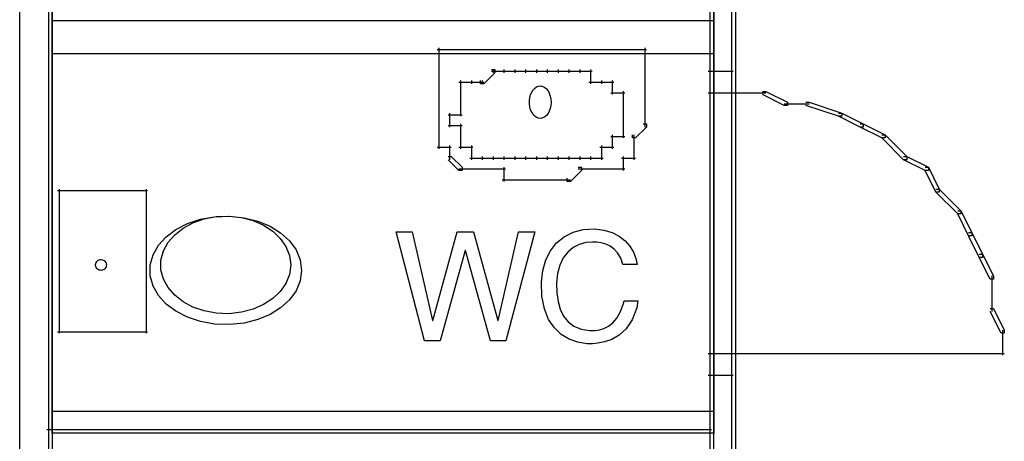
# Model space of a CAD drawing. Extents: x -3003 to 3464, y -1866 to 1574.
# Drawn here: x 1636 to 1901, y 1035 to 1148 of the extents above; entities that cross this region are included whole.
import ezdxf

# ---------------------------------------------------------------- set-up
doc = ezdxf.new("R2010")
doc.units = 0
doc.layers.get('0').update_dxf_attribs({"linetype": 'CONTINUOUS'})

msp = doc.modelspace()

# ---------------------------------------------------------------- linework, layer by layer
for p, q in [((1643.66, 1455.5), (1643.66, 831.08)), ((1821.4, 1455.5), (1821.4, 828.17)), ((1827.23, 1455.5), (1827.23, 828.17)), ((1635.94, 958.73), (1635.94, 1454.04)), ((1644.68, 1454.04), (1644.68, 830.5)), ((1822.42, 830.5), (1822.42, 1454.04)), ((1828.25, 1454.04), (1828.25, 830.5)), ((1644.68, 1148.1), (1644.68, 1244.25)), ((1822.42, 1244.25), (1822.42, 1148.1)), ((1822.42, 1148.1), (1644.68, 1148.1)), ((1644.68, 1139.36), (1644.68, 1148.1)), ((1822.42, 1148.1), (1822.42, 1139.36)), ((1748.12, 1140.38), (1804.35, 1140.38)), ((1748.56, 1140.81), (1748.56, 1122.46)), ((1803.92, 1140.81), (1803.92, 1122.46)), ((1644.68, 1139.36), (1822.42, 1139.36)), ((1644.68, 1043.2), (1644.68, 1139.36)), ((1822.42, 1139.36), (1822.42, 1043.2)), ((1763.57, 1134.11), (1760.65, 1131.2)), ((1762.68, 1134.99), (1763.57, 1134.99)), ((1762.69, 1134.55), (1766.48, 1134.55)), ((1763.13, 1134.99), (1763.13, 1134.11)), ((1763.57, 1134.99), (1763.57, 1134.11)), ((1765.6, 1134.55), (1769.39, 1134.55)), ((1766.04, 1134.99), (1766.04, 1134.11)), ((1768.52, 1134.55), (1772.3, 1134.55)), ((1768.95, 1134.99), (1768.95, 1134.11)), ((1771.43, 1134.55), (1775.22, 1134.55)), ((1771.87, 1134.99), (1771.87, 1134.11)), ((1774.34, 1134.55), (1778.13, 1134.55)), ((1774.78, 1134.99), (1774.78, 1134.11)), ((1777.26, 1134.55), (1781.04, 1134.55)), ((1777.69, 1134.99), (1777.69, 1134.11)), ((1780.17, 1134.55), (1783.96, 1134.55)), ((1780.61, 1134.99), (1780.61, 1134.11)), ((1783.08, 1134.55), (1786.87, 1134.55)), ((1783.52, 1134.99), (1783.52, 1134.11)), ((1786, 1134.55), (1789.79, 1134.55)), ((1786.44, 1134.99), (1786.44, 1134.11)), ((1789.35, 1134.99), (1789.35, 1134.11)), ((1789.35, 1134.99), (1789.35, 1131.2)), ((1820.96, 1134.55), (1827.66, 1134.55)), ((1821.4, 1134.99), (1821.4, 1052.53)), ((1821.4, 1134.99), (1821.4, 1128.28)), ((1827.23, 1134.99), (1827.23, 1052.53)), ((1827.23, 1134.99), (1827.23, 1128.28)), ((1753.95, 1131.63), (1757.73, 1131.63)), ((1754.38, 1132.07), (1754.38, 1128.28)), ((1756.86, 1131.63), (1760.65, 1131.63)), ((1757.3, 1132.07), (1757.3, 1131.2)), ((1759.78, 1131.2), (1759.78, 1132.07)), ((1760.65, 1131.2), (1759.78, 1131.2)), ((1760.21, 1132.07), (1760.21, 1131.2)), ((1773.89, 1129.54), (1774.33, 1130.02)), ((1774.33, 1130.02), (1774.83, 1130.37)), ((1774.83, 1130.37), (1775.37, 1130.57)), ((1775.37, 1130.57), (1775.94, 1130.61)), ((1775.94, 1130.61), (1776.5, 1130.49)), ((1776.5, 1130.49), (1777.03, 1130.21)), ((1777.03, 1130.21), (1777.5, 1129.8)), ((1777.5, 1129.8), (1777.91, 1129.26)), ((1788.91, 1131.63), (1792.7, 1131.63)), ((1789.35, 1132.07), (1789.35, 1131.2)), ((1791.83, 1131.63), (1795.61, 1131.63)), ((1792.26, 1132.07), (1792.26, 1131.2)), ((1795.18, 1132.07), (1795.18, 1131.2)), ((1795.18, 1132.07), (1795.18, 1128.28)), ((1754.38, 1129.16), (1754.38, 1125.37)), ((1754.38, 1129.16), (1754.38, 1128.28)), ((1772.9, 1126.68), (1773.01, 1127.51)), ((1773.01, 1127.51), (1773.22, 1128.27)), ((1773.22, 1128.27), (1773.52, 1128.95)), ((1773.52, 1128.95), (1773.89, 1129.54)), ((1777.91, 1129.26), (1778.24, 1128.62)), ((1778.24, 1128.62), (1778.5, 1127.9)), ((1778.5, 1127.9), (1778.66, 1127.1)), ((1778.66, 1127.1), (1778.71, 1126.24)), ((1794.74, 1128.72), (1798.53, 1128.72)), ((1795.18, 1129.16), (1795.18, 1128.28)), ((1798.09, 1129.16), (1798.09, 1125.37)), ((1820.96, 1128.72), (1827.66, 1128.72)), ((1826.79, 1128.72), (1836.41, 1128.72)), ((1835.53, 1129.15), (1836.41, 1129.15)), ((1841.37, 1125.38), (1835.53, 1128.28)), ((1836.41, 1129.15), (1842.24, 1126.25)), ((1754.38, 1126.24), (1754.38, 1122.46)), ((1754.38, 1126.24), (1754.38, 1125.37)), ((1772.9, 1125.81), (1772.9, 1126.68)), ((1773.01, 1124.98), (1772.9, 1125.81)), ((1773.22, 1124.22), (1773.01, 1124.98)), ((1778.5, 1124.59), (1778.24, 1123.86)), ((1778.66, 1125.39), (1778.5, 1124.59)), ((1778.71, 1126.24), (1778.66, 1125.39)), ((1798.09, 1126.24), (1798.09, 1125.37)), ((1798.09, 1126.24), (1798.09, 1122.46)), ((1841.36, 1125.81), (1848.06, 1125.81)), ((1842.24, 1125.38), (1841.37, 1125.38)), ((1842.24, 1126.25), (1842.24, 1125.38)), ((1847.19, 1126.25), (1848.06, 1126.25)), ((1855.93, 1122.46), (1847.19, 1125.38)), ((1848.06, 1126.25), (1856.81, 1123.33)), ((1748.56, 1123.33), (1748.56, 1119.54)), ((1751.03, 1122.89), (1754.82, 1122.89)), ((1751.47, 1123.33), (1751.47, 1122.46)), ((1751.47, 1123.33), (1751.47, 1119.54)), ((1754.38, 1123.33), (1754.38, 1122.46)), ((1773.52, 1123.53), (1773.22, 1124.22)), ((1773.89, 1122.95), (1773.52, 1123.53)), ((1774.33, 1122.47), (1773.89, 1122.95)), ((1774.83, 1122.12), (1774.33, 1122.47)), ((1775.37, 1121.92), (1774.83, 1122.12)), ((1775.94, 1121.88), (1775.37, 1121.92)), ((1776.5, 1122), (1775.94, 1121.88)), ((1777.03, 1122.28), (1776.5, 1122)), ((1777.5, 1122.69), (1777.03, 1122.28)), ((1777.91, 1123.23), (1777.5, 1122.69)), ((1778.24, 1123.86), (1777.91, 1123.23)), ((1798.09, 1123.33), (1798.09, 1122.46)), ((1798.09, 1123.33), (1798.09, 1119.54)), ((1803.92, 1123.33), (1803.92, 1119.54)), ((1855.93, 1123.33), (1856.81, 1123.33)), ((1861.76, 1119.54), (1855.93, 1122.46)), ((1856.81, 1122.46), (1855.93, 1122.46)), ((1856.81, 1123.33), (1862.63, 1120.42)), ((1856.81, 1123.33), (1856.81, 1122.46)), ((1748.56, 1120.42), (1748.56, 1116.63)), ((1751.03, 1119.98), (1754.82, 1119.98)), ((1751.47, 1120.42), (1751.47, 1119.54)), ((1754.38, 1120.42), (1754.38, 1116.63)), ((1754.38, 1120.42), (1754.38, 1119.54)), ((1798.09, 1120.42), (1798.09, 1119.54)), ((1798.09, 1120.42), (1798.09, 1116.63)), ((1804.36, 1119.54), (1801.44, 1116.63)), ((1803.48, 1120.42), (1804.36, 1120.42)), ((1804.36, 1120.42), (1804.36, 1119.54)), ((1861.76, 1120.42), (1862.63, 1120.42)), ((1867.58, 1116.63), (1861.76, 1119.54)), ((1862.63, 1119.54), (1861.76, 1119.54)), ((1862.63, 1120.42), (1868.46, 1117.5)), ((1862.63, 1120.42), (1862.63, 1119.54)), ((1748.56, 1117.5), (1748.56, 1113.72)), ((1754.38, 1117.5), (1754.38, 1113.72)), ((1754.38, 1117.5), (1754.38, 1116.63)), ((1794.74, 1117.07), (1798.53, 1117.07)), ((1795.18, 1117.5), (1795.18, 1116.63)), ((1795.18, 1117.5), (1795.18, 1113.72)), ((1798.09, 1117.5), (1798.09, 1116.63)), ((1800.57, 1116.63), (1800.57, 1117.5)), ((1801.44, 1116.63), (1800.57, 1116.63)), ((1801, 1117.5), (1801, 1113.72)), ((1867.58, 1117.5), (1868.46, 1117.5)), ((1873.41, 1110.8), (1867.58, 1116.63)), ((1868.46, 1116.63), (1867.58, 1116.63)), ((1868.46, 1117.5), (1874.28, 1111.68)), ((1868.46, 1117.5), (1868.46, 1116.63)), ((1748.12, 1114.15), (1751.91, 1114.15)), ((1751.47, 1114.59), (1751.47, 1110.8)), ((1753.95, 1114.15), (1757.73, 1114.15)), ((1754.38, 1114.59), (1754.38, 1113.72)), ((1757.3, 1114.59), (1757.3, 1110.8)), ((1757.3, 1114.59), (1757.3, 1113.72)), ((1791.83, 1114.15), (1795.61, 1114.15)), ((1792.26, 1114.59), (1792.26, 1110.8)), ((1795.18, 1114.59), (1795.18, 1113.72)), ((1801, 1114.59), (1801, 1110.8)), ((1751.03, 1111.68), (1751.91, 1111.68)), ((1751.91, 1111.68), (1754.82, 1108.76)), ((1756.86, 1111.24), (1760.65, 1111.24)), ((1757.3, 1111.68), (1757.3, 1110.8)), ((1759.77, 1111.24), (1763.56, 1111.24)), ((1760.21, 1111.68), (1760.21, 1110.8)), ((1762.69, 1111.24), (1766.48, 1111.24)), ((1763.13, 1111.68), (1763.13, 1110.8)), ((1765.6, 1111.24), (1769.39, 1111.24)), ((1766.04, 1111.68), (1766.04, 1110.8)), ((1768.52, 1111.24), (1772.3, 1111.24)), ((1768.95, 1111.68), (1768.95, 1110.8)), ((1771.43, 1111.24), (1775.22, 1111.24)), ((1771.87, 1111.68), (1771.87, 1110.8)), ((1774.34, 1111.24), (1778.13, 1111.24)), ((1774.78, 1111.68), (1774.78, 1110.8)), ((1777.26, 1111.24), (1781.04, 1111.24)), ((1777.69, 1111.68), (1777.69, 1110.8)), ((1780.17, 1111.24), (1783.96, 1111.24)), ((1780.61, 1111.68), (1780.61, 1110.8)), ((1783.08, 1111.24), (1786.87, 1111.24)), ((1783.52, 1111.68), (1783.52, 1110.8)), ((1786, 1111.24), (1789.79, 1111.24)), ((1786.44, 1111.68), (1786.44, 1110.8)), ((1788.91, 1111.24), (1792.7, 1111.24)), ((1789.35, 1111.68), (1789.35, 1110.8)), ((1792.26, 1111.68), (1792.26, 1110.8)), ((1797.65, 1111.24), (1801.44, 1111.24)), ((1798.09, 1111.68), (1798.09, 1107.89)), ((1873.41, 1111.68), (1874.28, 1111.68)), ((1874.28, 1111.68), (1880.12, 1108.76)), ((1874.28, 1111.68), (1874.28, 1110.8)), ((1753.95, 1107.89), (1751.03, 1110.8)), ((1754.82, 1108.76), (1754.82, 1107.89)), ((1766.04, 1108.76), (1766.04, 1104.97)), ((1786, 1108.76), (1786.87, 1108.76)), ((1786.87, 1108.76), (1786.87, 1107.89)), ((1879.23, 1107.89), (1873.41, 1110.8)), ((1874.28, 1110.8), (1873.41, 1110.8)), ((1879.23, 1108.76), (1880.12, 1108.76)), ((1880.12, 1108.76), (1883.02, 1102.93)), ((1880.12, 1108.76), (1880.12, 1107.89)), ((1753.95, 1108.33), (1757.73, 1108.33)), ((1754.82, 1107.89), (1753.95, 1107.89)), ((1756.86, 1108.33), (1760.65, 1108.33)), ((1759.77, 1108.33), (1763.56, 1108.33)), ((1762.69, 1108.33), (1766.48, 1108.33)), ((1786.87, 1107.89), (1783.96, 1104.97)), ((1786, 1108.33), (1789.79, 1108.33)), ((1788.91, 1108.33), (1792.7, 1108.33)), ((1791.83, 1108.33), (1795.61, 1108.33)), ((1794.74, 1108.33), (1798.53, 1108.33)), ((1882.15, 1102.06), (1879.23, 1107.89)), ((1880.12, 1107.89), (1879.23, 1107.89)), ((1765.6, 1105.41), (1769.39, 1105.41)), ((1768.52, 1105.41), (1772.3, 1105.41)), ((1771.43, 1105.41), (1775.22, 1105.41)), ((1774.34, 1105.41), (1778.13, 1105.41)), ((1777.26, 1105.41), (1781.04, 1105.41)), ((1780.17, 1105.41), (1783.96, 1105.41)), ((1783.09, 1104.97), (1783.09, 1105.85)), ((1783.96, 1104.97), (1783.09, 1104.97)), ((1646.14, 1102.5), (1649.93, 1102.5)), ((1646.58, 1102.93), (1646.58, 1099.15)), ((1649.05, 1102.5), (1658.67, 1102.5)), ((1657.79, 1102.5), (1664.49, 1102.5)), ((1663.62, 1102.5), (1667.41, 1102.5)), ((1666.53, 1102.5), (1670.32, 1102.5)), ((1669.88, 1102.93), (1669.88, 1099.15)), ((1882.15, 1102.93), (1883.02, 1102.93)), ((1887.98, 1096.24), (1882.15, 1102.06)), ((1883.02, 1102.06), (1882.15, 1102.06)), ((1883.02, 1102.93), (1888.85, 1097.11)), ((1883.02, 1102.93), (1883.02, 1102.06)), ((1646.58, 1100.02), (1646.58, 1096.23)), ((1669.88, 1100.02), (1669.88, 1096.23)), ((1646.58, 1097.11), (1646.58, 1081.66)), ((1669.88, 1097.11), (1669.88, 1081.66)), ((1684.48, 1094.82), (1688.28, 1095.49)), ((1685.47, 1094.9), (1688.72, 1095.51)), ((1688.28, 1095.49), (1692.32, 1095.63)), ((1688.72, 1095.51), (1692.17, 1095.63)), ((1692.17, 1095.63), (1695.54, 1095.26)), ((1692.32, 1095.63), (1696.25, 1095.22)), ((1887.98, 1097.11), (1888.85, 1097.11)), ((1890.9, 1090.4), (1887.98, 1096.24)), ((1888.85, 1096.24), (1887.98, 1096.24)), ((1888.85, 1097.11), (1891.77, 1091.28)), ((1888.85, 1097.11), (1888.85, 1096.24)), ((1677.91, 1092.08), (1681, 1093.66)), ((1679.84, 1092.43), (1682.48, 1093.86)), ((1681, 1093.66), (1684.48, 1094.82)), ((1682.48, 1093.86), (1685.47, 1094.9)), ((1695.54, 1095.26), (1698.67, 1094.43)), ((1696.25, 1095.22), (1699.9, 1094.3)), ((1698.67, 1094.43), (1701.49, 1093.19)), ((1699.9, 1094.3), (1703.2, 1092.92)), ((1701.49, 1093.19), (1703.94, 1091.59)), ((1703.2, 1092.92), (1706.06, 1091.14)), ((1673.22, 1087.84), (1675.3, 1090.12)), ((1675.3, 1090.12), (1677.91, 1092.08)), ((1675.81, 1088.62), (1677.59, 1090.67)), ((1677.59, 1090.67), (1679.84, 1092.43)), ((1703.94, 1091.59), (1705.96, 1089.68)), ((1706.06, 1091.14), (1708.41, 1089.02)), ((1737.12, 1091.43), (1741.4, 1091.43)), ((1744.74, 1062.14), (1737.12, 1091.43)), ((1741.4, 1091.43), (1746.88, 1067.61)), ((1746.95, 1067.61), (1753.52, 1091.43)), ((1753.52, 1091.43), (1757.85, 1091.43)), ((1757.85, 1091.43), (1764.41, 1067.61)), ((1764.49, 1067.61), (1769.97, 1091.43)), ((1774.32, 1091.43), (1766.61, 1062.14)), ((1769.97, 1091.43), (1774.32, 1091.43)), ((1780.22, 1088.45), (1782.24, 1090.12)), ((1782.24, 1090.12), (1784.63, 1091.32)), ((1784.63, 1091.32), (1787.37, 1092.03)), ((1787.37, 1092.03), (1790.35, 1092.2)), ((1790.35, 1092.2), (1792.91, 1091.92)), ((1792.91, 1091.92), (1795.15, 1091.26)), ((1795.15, 1091.26), (1797.06, 1090.29)), ((1797.06, 1090.29), (1798.65, 1089.05)), ((1890.9, 1091.28), (1891.77, 1091.28)), ((1893.8, 1084.58), (1890.9, 1090.4)), ((1891.77, 1090.4), (1890.9, 1090.4)), ((1891.77, 1091.28), (1894.69, 1085.45)), ((1891.77, 1091.28), (1891.77, 1090.4)), ((1671.77, 1085.29), (1673.22, 1087.84)), ((1674.56, 1086.32), (1675.81, 1088.62)), ((1705.96, 1089.68), (1707.49, 1087.5)), ((1707.49, 1087.5), (1708.45, 1085.1)), ((1708.41, 1089.02), (1710.19, 1086.59)), ((1778.57, 1086.36), (1780.22, 1088.45)), ((1786.27, 1088.06), (1784.64, 1087.2)), ((1788.07, 1088.56), (1786.27, 1088.06)), ((1789.9, 1088.7), (1788.07, 1088.56)), ((1791.01, 1088.64), (1789.9, 1088.7)), ((1792.2, 1088.45), (1791.01, 1088.64)), ((1793.42, 1088.11), (1792.2, 1088.45)), ((1794.6, 1087.56), (1793.42, 1088.11)), ((1795.7, 1086.77), (1794.6, 1087.56)), ((1798.65, 1089.05), (1799.92, 1087.6)), ((1799.92, 1087.6), (1800.87, 1085.98)), ((1671, 1082.53), (1671.77, 1085.29)), ((1673.9, 1083.84), (1674.56, 1086.32)), ((1708.45, 1085.1), (1708.78, 1082.54)), ((1710.19, 1086.59), (1711.31, 1083.93)), ((1755.68, 1086.41), (1748.91, 1062.14)), ((1755.76, 1086.41), (1755.68, 1086.41)), ((1762.46, 1062.14), (1755.76, 1086.41)), ((1777.34, 1083.88), (1778.57, 1086.36)), ((1783.21, 1085.99), (1782.01, 1084.43)), ((1784.64, 1087.2), (1783.21, 1085.99)), ((1796.67, 1085.71), (1795.7, 1086.77)), ((1797.46, 1084.34), (1796.67, 1085.71)), ((1800.87, 1085.98), (1801.52, 1084.24)), ((1893.8, 1085.45), (1894.69, 1085.45)), ((1894.69, 1085.45), (1897.59, 1079.62)), ((1894.69, 1085.45), (1894.69, 1084.58)), ((1646.58, 1082.54), (1646.58, 1067.1)), ((1656.34, 1082.68), (1656.4, 1082.96)), ((1656.34, 1082.39), (1656.34, 1082.68)), ((1656.4, 1082.12), (1656.34, 1082.39)), ((1656.4, 1082.96), (1656.5, 1083.21)), ((1656.5, 1081.86), (1656.4, 1082.12)), ((1656.5, 1083.21), (1656.65, 1083.44)), ((1656.65, 1083.44), (1656.83, 1083.64)), ((1656.83, 1083.64), (1657.05, 1083.8)), ((1657.05, 1083.8), (1657.3, 1083.91)), ((1657.3, 1083.91), (1657.57, 1083.98)), ((1657.57, 1083.98), (1657.87, 1083.99)), ((1657.87, 1083.99), (1658.15, 1083.95)), ((1658.15, 1083.95), (1658.41, 1083.86)), ((1658.41, 1083.86), (1658.65, 1083.72)), ((1658.65, 1083.72), (1658.85, 1083.54)), ((1658.85, 1083.54), (1659.02, 1083.33)), ((1659.02, 1083.33), (1659.14, 1083.09)), ((1659.14, 1083.09), (1659.22, 1082.82)), ((1659.22, 1082.25), (1659.14, 1081.99)), ((1659.22, 1082.82), (1659.25, 1082.54)), ((1659.25, 1082.54), (1659.22, 1082.25)), ((1669.88, 1082.54), (1669.88, 1067.1)), ((1671, 1079.64), (1671, 1082.53)), ((1673.9, 1081.24), (1673.9, 1083.84)), ((1708.78, 1082.54), (1708.45, 1079.97)), ((1711.31, 1083.93), (1711.7, 1081.08)), ((1776.52, 1081.07), (1777.34, 1083.88)), ((1781.09, 1082.51), (1780.48, 1080.25)), ((1782.01, 1084.43), (1781.09, 1082.51)), ((1798, 1082.62), (1797.46, 1084.34)), ((1798.16, 1082.62), (1798, 1082.62)), ((1798.59, 1082.62), (1798.16, 1082.62)), ((1799.19, 1082.62), (1798.59, 1082.62)), ((1799.88, 1082.62), (1799.19, 1082.62)), ((1800.58, 1082.62), (1799.88, 1082.62)), ((1801.19, 1082.62), (1800.58, 1082.62)), ((1801.64, 1082.62), (1801.19, 1082.62)), ((1801.52, 1084.24), (1801.83, 1082.62)), ((1801.83, 1082.62), (1801.64, 1082.62)), ((1896.72, 1078.75), (1893.8, 1084.58)), ((1894.69, 1084.58), (1893.8, 1084.58)), ((1656.65, 1081.63), (1656.5, 1081.86)), ((1656.83, 1081.44), (1656.65, 1081.63)), ((1657.05, 1081.28), (1656.83, 1081.44)), ((1657.3, 1081.16), (1657.05, 1081.28)), ((1657.57, 1081.1), (1657.3, 1081.16)), ((1657.87, 1081.08), (1657.57, 1081.1)), ((1658.15, 1081.12), (1657.87, 1081.08)), ((1658.41, 1081.22), (1658.15, 1081.12)), ((1658.65, 1081.35), (1658.41, 1081.22)), ((1658.85, 1081.53), (1658.65, 1081.35)), ((1659.02, 1081.75), (1658.85, 1081.53)), ((1659.14, 1081.99), (1659.02, 1081.75)), ((1671.77, 1076.87), (1671, 1079.64)), ((1674.56, 1078.75), (1673.9, 1081.24)), ((1708.45, 1079.97), (1707.49, 1077.58)), ((1711.7, 1081.08), (1711.31, 1078.23)), ((1776.15, 1077.94), (1776.52, 1081.07)), ((1780.48, 1080.25), (1780.21, 1077.64)), ((1897.16, 1079.62), (1897.16, 1070.01)), ((1897.59, 1079.62), (1897.59, 1078.75)), ((1673.22, 1074.33), (1671.77, 1076.87)), ((1675.81, 1076.46), (1674.56, 1078.75)), ((1707.49, 1077.58), (1705.96, 1075.4)), ((1711.31, 1078.23), (1710.19, 1075.57)), ((1776.28, 1074.19), (1776.15, 1077.94)), ((1780.21, 1077.64), (1780.28, 1075.08)), ((1897.59, 1078.75), (1896.72, 1078.75)), ((1675.3, 1072.05), (1673.22, 1074.33)), ((1677.59, 1074.41), (1675.81, 1076.46)), ((1679.84, 1072.64), (1677.59, 1074.41)), ((1705.96, 1075.4), (1703.94, 1073.49)), ((1710.19, 1075.57), (1708.41, 1073.15)), ((1776.94, 1070.76), (1776.28, 1074.19)), ((1780.28, 1075.08), (1780.59, 1072.75)), ((1677.91, 1070.09), (1675.3, 1072.05)), ((1682.48, 1071.22), (1679.84, 1072.64)), ((1701.49, 1071.88), (1698.67, 1070.65)), ((1703.94, 1073.49), (1701.49, 1071.88)), ((1708.41, 1073.15), (1706.06, 1071.02)), ((1780.59, 1072.75), (1781.18, 1070.65)), ((1797.33, 1069.86), (1798.06, 1071.95)), ((1798.06, 1071.95), (1798.34, 1072.92)), ((1798.34, 1072.92), (1798.67, 1072.92)), ((1798.67, 1072.92), (1799.21, 1072.92)), ((1799.21, 1072.92), (1799.88, 1072.92)), ((1799.88, 1072.92), (1800.59, 1072.92)), ((1800.59, 1072.92), (1801.25, 1072.92)), ((1801.25, 1072.92), (1801.77, 1072.92)), ((1802.08, 1072.92), (1801.74, 1070.99)), ((1801.77, 1072.92), (1802.08, 1072.92)), ((1681, 1068.5), (1677.91, 1070.09)), ((1685.47, 1070.18), (1682.48, 1071.22)), ((1688.72, 1069.57), (1685.47, 1070.18)), ((1692.17, 1069.44), (1688.72, 1069.57)), ((1695.54, 1069.82), (1692.17, 1069.44)), ((1698.67, 1070.65), (1695.54, 1069.82)), ((1703.2, 1069.24), (1699.9, 1067.87)), ((1706.06, 1071.02), (1703.2, 1069.24)), ((1778.07, 1067.91), (1776.94, 1070.76)), ((1781.18, 1070.65), (1782.07, 1068.8)), ((1796.4, 1068.22), (1797.33, 1069.86)), ((1801.74, 1070.99), (1800.54, 1067.8)), ((1896.72, 1070.88), (1897.59, 1070.88)), ((1899.64, 1064.18), (1896.72, 1070.01)), ((1897.59, 1070.88), (1900.51, 1065.05)), ((1646.58, 1067.97), (1646.58, 1064.18)), ((1669.88, 1067.97), (1669.88, 1064.18)), ((1684.48, 1067.35), (1681, 1068.5)), ((1688.28, 1066.67), (1684.48, 1067.35)), ((1692.32, 1066.53), (1688.28, 1066.67)), ((1696.25, 1066.94), (1692.32, 1066.53)), ((1699.9, 1067.87), (1696.25, 1066.94)), ((1746.88, 1067.61), (1746.95, 1067.61)), ((1764.41, 1067.61), (1764.49, 1067.61)), ((1779.61, 1065.62), (1778.07, 1067.91)), ((1782.07, 1068.8), (1783.28, 1067.27)), ((1783.28, 1067.27), (1784.84, 1066.07)), ((1794.14, 1066.06), (1795.32, 1066.97)), ((1795.32, 1066.97), (1796.4, 1068.22)), ((1800.54, 1067.8), (1798.92, 1065.4)), ((1646.14, 1064.62), (1649.93, 1064.62)), ((1649.05, 1064.62), (1658.67, 1064.62)), ((1657.79, 1064.62), (1664.49, 1064.62)), ((1663.62, 1064.62), (1667.41, 1064.62)), ((1666.53, 1064.62), (1670.32, 1064.62)), ((1781.47, 1063.85), (1779.61, 1065.62)), ((1783.6, 1062.58), (1781.47, 1063.85)), ((1784.84, 1066.07), (1786.78, 1065.27)), ((1786.78, 1065.27), (1789.13, 1064.9)), ((1789.13, 1064.9), (1790.62, 1064.91)), ((1790.62, 1064.91), (1791.74, 1065.08)), ((1791.74, 1065.08), (1792.93, 1065.45)), ((1792.93, 1065.45), (1794.14, 1066.06)), ((1797.03, 1063.69), (1795.02, 1062.55)), ((1798.92, 1065.4), (1797.03, 1063.69)), ((1900.51, 1064.18), (1899.64, 1064.18)), ((1900.07, 1065.06), (1900.07, 1058.35)), ((1900.51, 1065.05), (1900.51, 1064.18)), ((1748.91, 1062.14), (1744.74, 1062.14)), ((1766.61, 1062.14), (1762.46, 1062.14)), ((1785.9, 1061.77), (1783.6, 1062.58)), ((1788.32, 1061.4), (1785.9, 1061.77)), ((1789.9, 1061.38), (1788.32, 1061.4)), ((1791.3, 1061.51), (1789.9, 1061.38)), ((1793.05, 1061.86), (1791.3, 1061.51)), ((1795.02, 1062.55), (1793.05, 1061.86)), ((1820.96, 1058.79), (1827.66, 1058.79)), ((1821.4, 1059.23), (1821.4, 1052.53)), ((1826.79, 1058.79), (1900.51, 1058.79)), ((1827.23, 1059.23), (1827.23, 1052.53)), ((1820.96, 1052.96), (1827.66, 1052.96)), ((1822.42, 1043.2), (1644.68, 1043.2)), ((1644.68, 1037.37), (1644.68, 1043.2)), ((1822.42, 1043.2), (1822.42, 1037.37)), ((1643.22, 1038.39), (1821.84, 1038.39)), ((1822.42, 1037.37), (1644.68, 1037.37))]:
    msp.add_line(p, q)

doc.saveas('drawing.dxf')
